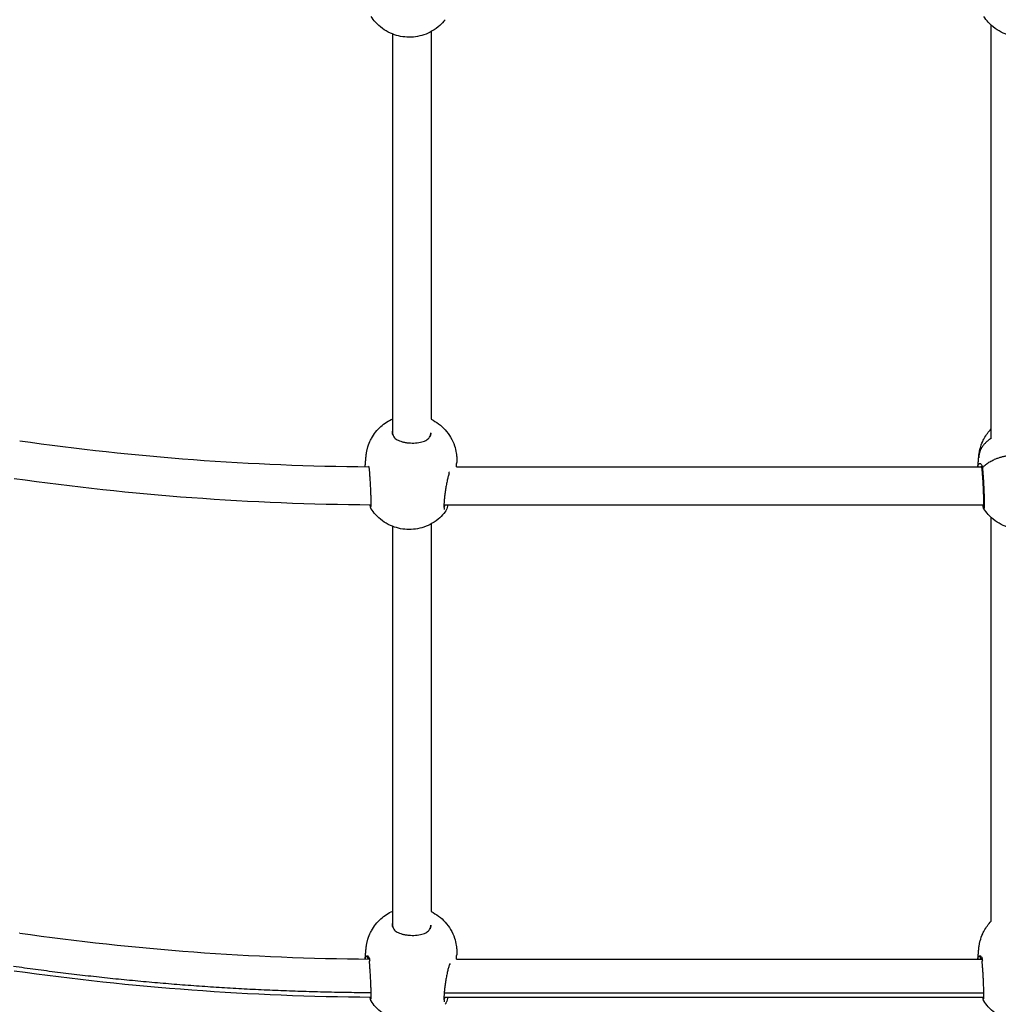
# Model space of a CAD drawing. Units: millimetres. Extents: x 0 to 18.3, y 0 to 17.8.
# Drawn here: x 5.2 to 5.6, y 3.1 to 3.5 of the extents above; entities that cross this region are included whole.
import ezdxf

# ---------------------------------------------------------------- set-up
doc = ezdxf.new("R2010")
doc.units = ezdxf.units.MM
doc.layers.get('Defpoints').update_dxf_attribs({"color": 9})
doc.layers.add('DIASTASEIS', color=253, linetype='Continuous', lineweight=5)
doc.layers.add('Make2D$Visible$Curves', color=7, linetype='Continuous')
doc.layers.add('ORIA ASFALEIAS', color=147, linetype='Continuous')
doc.styles.get("Standard").update_dxf_attribs({"font": 'ARIALN.TTF'})
doc.dimstyles.new('STANDARD_ACAD', dxfattribs={"dimtxt": 0.15, "dimasz": 0.18, "dimexe": 0.18, "dimexo": 0.0625, "dimgap": 0.09, "dimtad": 0, "dimtih": 1, "dimtoh": 1, "dimzin": 0, "dimdsep": 46, "dimtxsty": 'Standard', "dimblk": 'OBLIQUE', "dimcen": 0.09, "dimadec": 0, "dimazin": 0, "dimtfac": 1, "dimtofl": 0, "dimtmove": 0, "dimatfit": 3, "dimfxl": 1, "dimtolj": 1, "dimtzin": 0, "dimarcsym": 0})

# ---------------------------------------------------------------- blocks, each defined once
blk = doc.blocks.new('_Oblique')
at = {"color": 0, "linetype": 'ByBlock', "lineweight": -2}
blk.add_line((-0.5, -0.5), (0.5, 0.5), dxfattribs=at)
blk = doc.blocks.new('*D55')
at = {"layer": 'Defpoints', "color": 0}
for p in [(0.22707, 5.20229), (9.90826, 3.8123), (0.22707, 0.18)]:
    blk.add_point(p, dxfattribs=at)
at = {"layer": 'DIASTASEIS', "color": 0, "lineweight": -2}
for p, q in [((0.22707, 5.13979), (0.22707, 0)), ((9.90826, 3.7498), (9.90826, 0)), ((0.22707, 0.18), (4.8181, 0.18)), ((9.90826, 0.18), (5.31723, 0.18))]:
    blk.add_line(p, q, dxfattribs=at)
at = {"layer": 'DIASTASEIS', "color": 0, "linetype": 'ByBlock', "lineweight": -2, "xscale": 0.18, "yscale": 0.18, "zscale": 0.18}
for p, rotation in [((0.22707, 0.18), 180), ((9.90826, 0.18), 360)]:
    blk.add_blockref('_Oblique', p, dxfattribs=dict(at, rotation=rotation))
at = {"layer": 'DIASTASEIS', "color": 0, "insert": (5.06766, 0.18), "char_height": 0.15, "attachment_point": 5}
blk.add_mtext('\\A1;\\A1;9.70', dxfattribs=at)
blk = doc.blocks.new('*D62')
at = {"layer": 'Defpoints', "color": 0}
for p in [(1.72707, 5.20054), (7.90825, 3.8592), (1.72707, 0.77198)]:
    blk.add_point(p, dxfattribs=at)
at = {"layer": 'DIASTASEIS', "color": 0, "lineweight": -2}
for p, q in [((1.72707, 5.13804), (1.72707, 0.59198)), ((7.90825, 3.7967), (7.90825, 0.59198)), ((1.72707, 0.77198), (4.56773, 0.77198)), ((7.90825, 0.77198), (5.06758, 0.77198))]:
    blk.add_line(p, q, dxfattribs=at)
at = {"layer": 'DIASTASEIS', "color": 0, "linetype": 'ByBlock', "lineweight": -2, "xscale": 0.18, "yscale": 0.18, "zscale": 0.18}
for p, rotation in [((1.72707, 0.77198), 180), ((7.90825, 0.77198), 360)]:
    blk.add_blockref('_Oblique', p, dxfattribs=dict(at, rotation=rotation))
at = {"layer": 'DIASTASEIS', "color": 0, "insert": (4.81766, 0.77198), "char_height": 0.15, "attachment_point": 5}
blk.add_mtext('\\A1;\\A1;6.20', dxfattribs=at)
blk = doc.blocks.new('KATOPSH_S024')
at = {"layer": 'Make2D$Visible$Curves', "color": 0, "lineweight": -3}
for points, knots in [([(32.95039, 51.19314), (32.95278, 51.19302), (32.95513, 51.19244), (32.95731, 51.19145), (32.95967, 51.19037), (32.96179, 51.18882), (32.96353, 51.18688), (32.96422, 51.18612), (32.96484, 51.18531), (32.96539, 51.18446)], [30.943948, 30.943948, 30.943948, 30.943948, 38.15564, 38.15564, 38.15564, 45.980744, 45.980744, 45.980744, 49.059932, 49.059932, 49.059932, 49.059932]), ([(33.20639, 51.19314), (33.20878, 51.19302), (33.21113, 51.19244), (33.21331, 51.19145), (33.21567, 51.19037), (33.21779, 51.18882), (33.21953, 51.18688), (33.22022, 51.18612), (33.22084, 51.18531), (33.22139, 51.18446)], [30.943948, 30.943948, 30.943948, 30.943948, 38.15564, 38.15564, 38.15564, 45.980744, 45.980744, 45.980744, 49.059932, 49.059932, 49.059932, 49.059932]), ([(32.96539, 51.18446), (32.96541, 51.18443), (32.96542, 51.1844), (32.96545, 51.18435), (32.96546, 51.18433), (32.96548, 51.18428), (32.96549, 51.18426), (32.96553, 51.18416), (32.96556, 51.18408), (32.96557, 51.18401), (32.9656, 51.1839), (32.96562, 51.1838), (32.96567, 51.18355), (32.96569, 51.18342), (32.96571, 51.18327), (32.96573, 51.18317), (32.96574, 51.18307), (32.96576, 51.18296)], [0.000107, 0.000107, 0.000107, 0.000107, 0.177525, 0.177525, 0.372077, 0.372077, 0.560459, 0.560459, 1.251079, 1.251079, 1.251079, 2.303005, 2.303005, 3.316178, 3.316178, 3.316178, 3.986321, 3.986321, 3.986321, 3.986321]), ([(33.18878, 51.16963), (33.1889, 51.17001), (33.18903, 51.17045), (33.18916, 51.17095), (33.18929, 51.17145), (33.18941, 51.17199), (33.18954, 51.17257), (33.18961, 51.17286), (33.18967, 51.17316), (33.18973, 51.17347), (33.18979, 51.17377), (33.18985, 51.17409), (33.18991, 51.1744), (33.19003, 51.17504), (33.19015, 51.17569), (33.19025, 51.17635), (33.19036, 51.17701), (33.19045, 51.17767), (33.19054, 51.17832), (33.19058, 51.17864), (33.19062, 51.17896), (33.19065, 51.17928), (33.19069, 51.17959), (33.19072, 51.1799), (33.19075, 51.1802), (33.19078, 51.1805), (33.19081, 51.18079), (33.19083, 51.18108), (33.19085, 51.18136), (33.19087, 51.18163), (33.19089, 51.1819), (33.19092, 51.18242), (33.19093, 51.18289), (33.19093, 51.1833), (33.19093, 51.18351), (33.19093, 51.1837), (33.19092, 51.18387), (33.19091, 51.18404), (33.1909, 51.18419), (33.19089, 51.18432), (33.19088, 51.18445), (33.19086, 51.18456), (33.19085, 51.18464), (33.19083, 51.18472), (33.19081, 51.18478), (33.19081, 51.1848), (33.19081, 51.1848), (33.19081, 51.1848), (33.1908, 51.1848)], [0.000569, 0.000569, 0.000569, 0.000569, 2.007772, 2.007772, 2.007772, 4.006507, 4.006507, 4.006507, 5.009954, 5.009954, 5.009954, 6.012361, 6.012361, 6.012361, 8.016874, 8.016874, 8.016874, 10.019353, 10.019353, 10.019353, 11.022611, 11.022611, 11.022611, 12.023129, 12.023129, 12.023129, 13.017517, 13.017517, 13.017517, 14.018062, 14.018062, 14.018062, 16.007033, 16.007033, 16.007033, 17.001211, 17.001211, 17.001211, 17.98835, 17.98835, 17.98835, 18.966583, 18.966583, 18.966583, 19.950254, 19.950254, 19.950254, 20.072526, 20.072526, 20.072526, 20.072526]), ([(33.18928, 51.18296), (33.18937, 51.18331), (33.18947, 51.18364), (33.18957, 51.18394), (33.1897, 51.18437), (33.18984, 51.18473), (33.18998, 51.18505), (33.19005, 51.18521), (33.19012, 51.18535), (33.19027, 51.18561), (33.19035, 51.18573), (33.19043, 51.18584)], [2.673065, 2.673065, 2.673065, 2.673065, 4.143975, 4.143975, 4.143975, 6.229543, 6.229543, 6.229543, 7.297361, 7.297361, 8.254711, 8.254711, 8.254711, 8.254711]), ([(33.22139, 51.18446), (33.22141, 51.18443), (33.22142, 51.1844), (33.22145, 51.18435), (33.22146, 51.18433), (33.22148, 51.18428), (33.22149, 51.18426), (33.22153, 51.18416), (33.22156, 51.18408), (33.22157, 51.18401), (33.2216, 51.1839), (33.22162, 51.1838), (33.22167, 51.18355), (33.22169, 51.18342), (33.22171, 51.18327), (33.22173, 51.18317), (33.22174, 51.18305), (33.22176, 51.18293)], [0.000107, 0.000107, 0.000107, 0.000107, 0.177525, 0.177525, 0.372077, 0.372077, 0.560459, 0.560459, 1.251079, 1.251079, 1.251079, 2.303005, 2.303005, 3.316178, 3.316178, 3.316178, 4.03595, 4.03595, 4.03595, 4.03595]), ([(32.96543, 51.1836), (32.96543, 51.1836), (32.96543, 51.18358), (32.96542, 51.18354), (32.96542, 51.18349), (32.96541, 51.18341), (32.9654, 51.1833), (32.96539, 51.1832), (32.96539, 51.18307), (32.96538, 51.18292), (32.96537, 51.18263), (32.96537, 51.18227), (32.96537, 51.18184), (32.96537, 51.18163), (32.96537, 51.1814), (32.96537, 51.18116), (32.96537, 51.18092), (32.96538, 51.18066), (32.96538, 51.18039), (32.96539, 51.18013), (32.96539, 51.17985), (32.9654, 51.17956), (32.96541, 51.17927), (32.96542, 51.17897), (32.96543, 51.17866), (32.96545, 51.17805), (32.96548, 51.17741), (32.96551, 51.17675), (32.96552, 51.17642), (32.96554, 51.17608), (32.96555, 51.17575), (32.96557, 51.17541), (32.96559, 51.17507), (32.96561, 51.17474), (32.96564, 51.17406), (32.96568, 51.1734), (32.96572, 51.17275), (32.96576, 51.17209), (32.9658, 51.17147), (32.96585, 51.17087), (32.96589, 51.17028), (32.96593, 51.16971), (32.96597, 51.1692), (32.96602, 51.16868), (32.96606, 51.16822), (32.9661, 51.16782)], [2.205348, 2.205348, 2.205348, 2.205348, 2.88632, 2.88632, 2.88632, 3.881855, 3.881855, 3.881855, 4.887755, 4.887755, 4.887755, 6.898576, 6.898576, 6.898576, 7.909431, 7.909431, 7.909431, 8.91769, 8.91769, 8.91769, 9.922028, 9.922028, 9.922028, 10.934901, 10.934901, 10.934901, 12.953568, 12.953568, 12.953568, 13.967332, 13.967332, 13.967332, 14.978379, 14.978379, 14.978379, 17.001686, 17.001686, 17.001686, 19.023094, 19.023094, 19.023094, 21.05125, 21.05125, 21.05125, 23.071169, 23.071169, 23.071169, 23.071169]), ([(33.19055, 51.18296), (33.19066, 51.18326), (33.19076, 51.18352), (33.19088, 51.18377), (33.1909, 51.18381), (33.19092, 51.18385)], [3.833766, 3.833766, 3.833766, 3.833766, 5.426201, 5.426201, 5.7255, 5.7255, 5.7255, 5.7255]), ([(33.22143, 51.1836), (33.22143, 51.1836), (33.22143, 51.18358), (33.22142, 51.18354), (33.22142, 51.18349), (33.22141, 51.18341), (33.2214, 51.1833), (33.22139, 51.1832), (33.22139, 51.18307), (33.22138, 51.18292), (33.22137, 51.18263), (33.22137, 51.18227), (33.22137, 51.18184), (33.22137, 51.18163), (33.22137, 51.1814), (33.22137, 51.18116), (33.22137, 51.18092), (33.22138, 51.18066), (33.22138, 51.18039), (33.22139, 51.18013), (33.22139, 51.17985), (33.2214, 51.17956), (33.22141, 51.17927), (33.22142, 51.17897), (33.22143, 51.17866), (33.22145, 51.17805), (33.22148, 51.17741), (33.22151, 51.17675), (33.22152, 51.17642), (33.22154, 51.17608), (33.22155, 51.17575), (33.22157, 51.17541), (33.22159, 51.17507), (33.22161, 51.17474), (33.22164, 51.17406), (33.22168, 51.1734), (33.22172, 51.17275), (33.22176, 51.17209), (33.2218, 51.17147), (33.22185, 51.17087), (33.22189, 51.17028), (33.22193, 51.16971), (33.22197, 51.1692), (33.22202, 51.16868), (33.22206, 51.16822), (33.2221, 51.16782)], [2.205348, 2.205348, 2.205348, 2.205348, 2.88632, 2.88632, 2.88632, 3.881855, 3.881855, 3.881855, 4.887755, 4.887755, 4.887755, 6.898576, 6.898576, 6.898576, 7.909431, 7.909431, 7.909431, 8.91769, 8.91769, 8.91769, 9.922028, 9.922028, 9.922028, 10.934901, 10.934901, 10.934901, 12.953568, 12.953568, 12.953568, 13.967332, 13.967332, 13.967332, 14.978379, 14.978379, 14.978379, 17.001686, 17.001686, 17.001686, 19.023094, 19.023094, 19.023094, 21.05125, 21.05125, 21.05125, 23.071169, 23.071169, 23.071169, 23.071169]), ([(32.96786, 51.16696), (32.96786, 51.16695), (32.96785, 51.16694), (32.96783, 51.16679), (32.96781, 51.16667), (32.96775, 51.16644), (32.96772, 51.16633), (32.96761, 51.16604), (32.96753, 51.16589), (32.96738, 51.16573), (32.96733, 51.16569), (32.96722, 51.16562), (32.96716, 51.1656), (32.96699, 51.16557), (32.96688, 51.16559), (32.96664, 51.16571), (32.96653, 51.16582), (32.96632, 51.16612), (32.96622, 51.1663), (32.96611, 51.16665), (32.96607, 51.16678), (32.96601, 51.16706), (32.96599, 51.16721), (32.96597, 51.16737)], [1.535398, 1.535398, 1.535398, 1.535398, 1.598824, 1.598824, 2.398236, 2.398236, 3.197647, 3.197647, 4.796471, 4.796471, 5.595883, 5.595883, 6.395295, 6.395295, 7.994119, 7.994119, 9.592942, 9.592942, 11.191766, 11.191766, 11.991178, 11.991178, 12.79059, 12.79059, 12.79059, 12.79059]), ([(33.19632, 51.1471), (33.1941, 51.14817), (33.1921, 51.14967), (33.19044, 51.15151), (33.1887, 51.15344), (33.18737, 51.15572), (33.18654, 51.15818), (33.18621, 51.15917), (33.18596, 51.16018), (33.18571, 51.16173), (33.18565, 51.16224), (33.18559, 51.16302), (33.18558, 51.16327), (33.18556, 51.16376), (33.18555, 51.16399), (33.18555, 51.16423)], [36.88774, 36.88774, 36.88774, 36.88774, 44.333478, 44.333478, 44.333478, 52.175023, 52.175023, 52.175023, 55.299108, 55.299108, 56.862836, 56.862836, 57.624096, 57.624096, 58.329178, 58.329178, 58.329178, 58.329178]), ([(33.22385, 51.16692), (33.22383, 51.16679), (33.22381, 51.16666), (33.22375, 51.16644), (33.22372, 51.16633), (33.22361, 51.16604), (33.22353, 51.16589), (33.22338, 51.16573), (33.22333, 51.16569), (33.22322, 51.16562), (33.22316, 51.1656), (33.22299, 51.16557), (33.22288, 51.16559), (33.22264, 51.16571), (33.22253, 51.16582), (33.22232, 51.16612), (33.22222, 51.1663), (33.22211, 51.16665), (33.22207, 51.16678), (33.22201, 51.16706), (33.22199, 51.16721), (33.22197, 51.16737)], [1.616197, 1.616197, 1.616197, 1.616197, 2.398236, 2.398236, 3.197647, 3.197647, 4.796471, 4.796471, 5.595883, 5.595883, 6.395295, 6.395295, 7.994119, 7.994119, 9.592942, 9.592942, 11.191766, 11.191766, 11.991178, 11.991178, 12.79059, 12.79059, 12.79059, 12.79059]), ([(32.96748, 51.16258), (32.96746, 51.16231), (32.96743, 51.16204), (32.96738, 51.16168), (32.96737, 51.16159), (32.96734, 51.16138), (32.96732, 51.16125), (32.96727, 51.16092), (32.96723, 51.16072), (32.96715, 51.16032), (32.96711, 51.16012), (32.96701, 51.15972), (32.96696, 51.15952), (32.96664, 51.15831), (32.96629, 51.15733), (32.96586, 51.15638), (32.96577, 51.15619), (32.96568, 51.156), (32.96547, 51.15558), (32.96535, 51.15535), (32.96523, 51.15512), (32.96444, 51.15367), (32.96346, 51.15233), (32.96232, 51.15113)], [0, 0, 0, 0, 0.73856, 0.73856, 0.997121, 0.997121, 1.38483, 1.38483, 2.016157, 2.016157, 2.642259, 2.642259, 3.268051, 3.268051, 6.442977, 6.442977, 6.442977, 7.077911, 7.077911, 7.858786, 7.858786, 7.858786, 12.827839, 12.827839, 12.827839, 12.827839]), ([(33.22348, 51.16258), (33.22346, 51.16231), (33.22343, 51.16204), (33.22338, 51.16168), (33.22337, 51.16159), (33.22334, 51.16138), (33.22332, 51.16125), (33.22327, 51.16092), (33.22323, 51.16072), (33.22315, 51.16032), (33.22311, 51.16012), (33.22301, 51.15972), (33.22296, 51.15952), (33.22264, 51.15831), (33.22229, 51.15733), (33.22186, 51.15638), (33.22177, 51.15619), (33.22168, 51.156), (33.22147, 51.15558), (33.22135, 51.15535), (33.22123, 51.15512), (33.22021, 51.15325), (33.21888, 51.15157), (33.2173, 51.15014), (33.21582, 51.1488), (33.21414, 51.1477), (33.21232, 51.14689)], [0, 0, 0, 0, 0.73856, 0.73856, 0.997121, 0.997121, 1.38483, 1.38483, 2.016157, 2.016157, 2.642259, 2.642259, 3.268051, 3.268051, 6.442977, 6.442977, 6.442977, 7.077911, 7.077911, 7.858786, 7.858786, 7.858786, 14.259885, 14.259885, 14.259885, 20.273804, 20.273804, 20.273804, 20.273804]), ([(33.21234, 51.15345), (33.21228, 51.15372), (33.21218, 51.15396), (33.21206, 51.15418), (33.21194, 51.1544), (33.21179, 51.15461), (33.21161, 51.15481), (33.21142, 51.15501), (33.2112, 51.1552), (33.21095, 51.15538), (33.21069, 51.15556), (33.2104, 51.15573), (33.21008, 51.15588), (33.20976, 51.15604), (33.2094, 51.15618), (33.20901, 51.15631), (33.20862, 51.15644), (33.20821, 51.15655), (33.20778, 51.15664), (33.20756, 51.15669), (33.20733, 51.15674), (33.2071, 51.15678), (33.20687, 51.15682), (33.20664, 51.15685), (33.20641, 51.15688), (33.20593, 51.15694), (33.20545, 51.15699), (33.20496, 51.15701), (33.20447, 51.15703), (33.20398, 51.15704), (33.2035, 51.15703), (33.20301, 51.15701), (33.20254, 51.15698), (33.20208, 51.15693), (33.20162, 51.15688), (33.20118, 51.15681), (33.20076, 51.15673), (33.20034, 51.15664), (33.19994, 51.15653), (33.19957, 51.15641), (33.19921, 51.15629), (33.19887, 51.15615), (33.19857, 51.15599), (33.19826, 51.15584), (33.19799, 51.15567), (33.19775, 51.15548), (33.19728, 51.15511), (33.19694, 51.15469), (33.19672, 51.15417)], [0, 0, 0, 0, 1.388857, 1.388857, 1.388857, 2.773199, 2.773199, 2.773199, 4.185608, 4.185608, 4.185608, 5.608841, 5.608841, 5.608841, 7.057468, 7.057468, 7.057468, 8.513382, 8.513382, 8.513382, 9.249134, 9.249134, 9.249134, 9.980628, 9.980628, 9.980628, 11.452236, 11.452236, 11.452236, 12.920316, 12.920316, 12.920316, 14.386252, 14.386252, 14.386252, 15.84255, 15.84255, 15.84255, 17.285787, 17.285787, 17.285787, 18.71664, 18.71664, 18.71664, 20.126613, 20.126613, 20.126613, 22.903205, 22.903205, 22.903205, 22.903205]), ([(33.19672, 51.15417), (33.19656, 51.15382), (33.19647, 51.15347), (33.19644, 51.15312), (33.19643, 51.15302), (33.19642, 51.15291), (33.19642, 51.15281)], [0, 0, 0, 0, 1.838929, 1.838929, 1.838929, 2.37688, 2.37688, 2.37688, 2.37688]), ([(32.95039, 50.98745), (32.95278, 50.98733), (32.95513, 50.98675), (32.95731, 50.98576), (32.95967, 50.98468), (32.96179, 50.98312), (32.96353, 50.98119), (32.96422, 50.98043), (32.96484, 50.97962), (32.96539, 50.97877)], [30.943948, 30.943948, 30.943948, 30.943948, 38.15564, 38.15564, 38.15564, 45.980744, 45.980744, 45.980744, 49.054843, 49.054843, 49.054843, 49.054843]), ([(33.19043, 50.98015), (33.19111, 50.98102), (33.19186, 50.98182), (33.19267, 50.98256), (33.1946, 50.98431), (33.19686, 50.98564), (33.19933, 50.98647), (33.2016, 50.98724), (33.20399, 50.98757), (33.20639, 50.98745)], [12.59746, 12.59746, 12.59746, 12.59746, 15.907152, 15.907152, 15.907152, 23.732255, 23.732255, 23.732255, 30.943948, 30.943948, 30.943948, 30.943948]), ([(33.20639, 50.98745), (33.20878, 50.98733), (33.21113, 50.98675), (33.21331, 50.98576), (33.21567, 50.98468), (33.21779, 50.98312), (33.21953, 50.98119), (33.22022, 50.98043), (33.22084, 50.97962), (33.22139, 50.97877)], [30.943948, 30.943948, 30.943948, 30.943948, 38.15564, 38.15564, 38.15564, 45.980744, 45.980744, 45.980744, 49.059932, 49.059932, 49.059932, 49.059932]), ([(32.96597, 50.96167), (32.96593, 50.96211), (32.96589, 50.9626), (32.9658, 50.96369), (32.96575, 50.96429), (32.96566, 50.96555), (32.96562, 50.96622), (32.96553, 50.96761), (32.96549, 50.96831), (32.96543, 50.96938), (32.96541, 50.96973), (32.96538, 50.97045), (32.96536, 50.9708), (32.96532, 50.97185), (32.96529, 50.97253), (32.96525, 50.97351), (32.96524, 50.97383), (32.96523, 50.97445), (32.96522, 50.97474), (32.96521, 50.97531), (32.9652, 50.97558), (32.9652, 50.9761), (32.9652, 50.97635), (32.9652, 50.97704), (32.9652, 50.97743), (32.96522, 50.97792), (32.96523, 50.97807), (32.96524, 50.97832), (32.96525, 50.97842), (32.96528, 50.97859), (32.96529, 50.97866), (32.96532, 50.97876), (32.96533, 50.97878), (32.96535, 50.97879)], [-34.321895, -34.321895, -34.321895, -34.321895, -32.176776, -32.176776, -30.031658, -30.031658, -27.886539, -27.886539, -25.741421, -25.741421, -24.668862, -24.668862, -23.596303, -23.596303, -21.451184, -21.451184, -20.378625, -20.378625, -19.306066, -19.306066, -18.233506, -18.233506, -17.160947, -17.160947, -15.015829, -15.015829, -13.94327, -13.94327, -12.87071, -12.87071, -11.798151, -11.798151, -10.749949, -10.749949, -10.749949, -10.749949]), ([(32.96535, 50.97879), (32.96535, 50.97879), (32.96535, 50.97879), (32.96536, 50.9788), (32.96537, 50.97879), (32.96539, 50.97877)], [-10.7499495, -10.7499495, -10.7499495, -10.7499495, -10.725592, -10.725592, -9.8073869, -9.8073869, -9.8073869, -9.8073869]), ([(32.96539, 50.97877), (32.96541, 50.97874), (32.96542, 50.97871), (32.96545, 50.97866), (32.96546, 50.97863), (32.96548, 50.97859), (32.96549, 50.97856), (32.96553, 50.97846), (32.96556, 50.97839), (32.96557, 50.97832), (32.9656, 50.97821), (32.96562, 50.97811), (32.96567, 50.97786), (32.96569, 50.97773), (32.96571, 50.97758), (32.96573, 50.97748), (32.96574, 50.97738), (32.96576, 50.97727)], [0.000107, 0.000107, 0.000107, 0.000107, 0.177525, 0.177525, 0.372077, 0.372077, 0.560459, 0.560459, 1.251079, 1.251079, 1.251079, 2.303005, 2.303005, 3.316178, 3.316178, 3.316178, 3.98568, 3.98568, 3.98568, 3.98568]), ([(33.18878, 50.96393), (33.1889, 50.96432), (33.18903, 50.96476), (33.18916, 50.96526), (33.18929, 50.96575), (33.18941, 50.96629), (33.18954, 50.96688), (33.18961, 50.96717), (33.18967, 50.96747), (33.18973, 50.96777), (33.18979, 50.96808), (33.18985, 50.96839), (33.18991, 50.96871), (33.19003, 50.96935), (33.19015, 50.97), (33.19025, 50.97066), (33.19036, 50.97132), (33.19045, 50.97198), (33.19054, 50.97263), (33.19058, 50.97295), (33.19062, 50.97327), (33.19065, 50.97359), (33.19069, 50.9739), (33.19072, 50.97421), (33.19075, 50.97451), (33.19078, 50.97481), (33.19081, 50.9751), (33.19083, 50.97538), (33.19085, 50.97567), (33.19087, 50.97594), (33.19089, 50.9762), (33.19092, 50.97673), (33.19093, 50.9772), (33.19093, 50.97761), (33.19093, 50.97781), (33.19093, 50.978), (33.19092, 50.97817), (33.19091, 50.97835), (33.1909, 50.9785), (33.19089, 50.97863), (33.19088, 50.97876), (33.19086, 50.97887), (33.19085, 50.97895), (33.19083, 50.97903), (33.19081, 50.97909), (33.19081, 50.97911), (33.19081, 50.97911), (33.19081, 50.97911), (33.1908, 50.97911)], [0, 0, 0, 0, 2.007772, 2.007772, 2.007772, 4.006507, 4.006507, 4.006507, 5.009954, 5.009954, 5.009954, 6.012361, 6.012361, 6.012361, 8.016874, 8.016874, 8.016874, 10.019353, 10.019353, 10.019353, 11.022611, 11.022611, 11.022611, 12.023129, 12.023129, 12.023129, 13.017517, 13.017517, 13.017517, 14.018062, 14.018062, 14.018062, 16.007033, 16.007033, 16.007033, 17.001211, 17.001211, 17.001211, 17.98835, 17.98835, 17.98835, 18.966583, 18.966583, 18.966583, 19.950254, 19.950254, 19.950254, 20.068512, 20.068512, 20.068512, 20.068512]), ([(33.18928, 50.97727), (33.18937, 50.97762), (33.18947, 50.97795), (33.18957, 50.97825), (33.1897, 50.97867), (33.18984, 50.97904), (33.18998, 50.97936), (33.19005, 50.97952), (33.19012, 50.97966), (33.19027, 50.97992), (33.19035, 50.98004), (33.19043, 50.98015)], [2.673156, 2.673156, 2.673156, 2.673156, 4.143975, 4.143975, 4.143975, 6.229543, 6.229543, 6.229543, 7.297361, 7.297361, 8.254711, 8.254711, 8.254711, 8.254711]), ([(33.22139, 50.97877), (33.22141, 50.97874), (33.22142, 50.97871), (33.22145, 50.97866), (33.22146, 50.97863), (33.22148, 50.97859), (33.22149, 50.97856), (33.22153, 50.97846), (33.22156, 50.97839), (33.22157, 50.97832), (33.2216, 50.97821), (33.22162, 50.97811), (33.22167, 50.97786), (33.22169, 50.97773), (33.22171, 50.97758), (33.22173, 50.97747), (33.22174, 50.97736), (33.22176, 50.97724)], [0.000107, 0.000107, 0.000107, 0.000107, 0.177525, 0.177525, 0.372077, 0.372077, 0.560459, 0.560459, 1.251079, 1.251079, 1.251079, 2.303005, 2.303005, 3.316178, 3.316178, 3.316178, 4.036008, 4.036008, 4.036008, 4.036008]), ([(32.96543, 50.97791), (32.96543, 50.97791), (32.96543, 50.97789), (32.96542, 50.97785), (32.96542, 50.9778), (32.96541, 50.97771), (32.9654, 50.97761), (32.96539, 50.97751), (32.96539, 50.97738), (32.96538, 50.97723), (32.96537, 50.97694), (32.96537, 50.97658), (32.96537, 50.97615), (32.96537, 50.97594), (32.96537, 50.97571), (32.96537, 50.97547), (32.96537, 50.97522), (32.96538, 50.97497), (32.96538, 50.9747), (32.96539, 50.97443), (32.96539, 50.97416), (32.9654, 50.97387), (32.96541, 50.97358), (32.96542, 50.97328), (32.96543, 50.97297), (32.96545, 50.97236), (32.96548, 50.97172), (32.96551, 50.97106), (32.96552, 50.97073), (32.96554, 50.97039), (32.96555, 50.97005), (32.96557, 50.96972), (32.96559, 50.96938), (32.96561, 50.96905), (32.96564, 50.96837), (32.96568, 50.96771), (32.96572, 50.96705), (32.96576, 50.9664), (32.9658, 50.96578), (32.96585, 50.96518), (32.96589, 50.96458), (32.96593, 50.96402), (32.96597, 50.96351), (32.96602, 50.96299), (32.96606, 50.96253), (32.9661, 50.96213)], [2.205348, 2.205348, 2.205348, 2.205348, 2.88632, 2.88632, 2.88632, 3.881855, 3.881855, 3.881855, 4.887755, 4.887755, 4.887755, 6.898576, 6.898576, 6.898576, 7.909431, 7.909431, 7.909431, 8.91769, 8.91769, 8.91769, 9.922028, 9.922028, 9.922028, 10.934901, 10.934901, 10.934901, 12.953568, 12.953568, 12.953568, 13.967332, 13.967332, 13.967332, 14.978379, 14.978379, 14.978379, 17.001686, 17.001686, 17.001686, 19.023094, 19.023094, 19.023094, 21.05125, 21.05125, 21.05125, 23.071169, 23.071169, 23.071169, 23.071169]), ([(33.19055, 50.97727), (33.19066, 50.97757), (33.19076, 50.97782), (33.19088, 50.97808), (33.1909, 50.97812), (33.19092, 50.97815)], [3.833922, 3.833922, 3.833922, 3.833922, 5.426201, 5.426201, 5.7255, 5.7255, 5.7255, 5.7255]), ([(33.22143, 50.97791), (33.22143, 50.97791), (33.22143, 50.97789), (33.22142, 50.97785), (33.22142, 50.9778), (33.22141, 50.97771), (33.2214, 50.97761), (33.22139, 50.97751), (33.22139, 50.97738), (33.22138, 50.97723), (33.22137, 50.97694), (33.22137, 50.97658), (33.22137, 50.97615), (33.22137, 50.97594), (33.22137, 50.97571), (33.22137, 50.97547), (33.22137, 50.97522), (33.22138, 50.97497), (33.22138, 50.9747), (33.22139, 50.97443), (33.22139, 50.97416), (33.2214, 50.97387), (33.22141, 50.97358), (33.22142, 50.97328), (33.22143, 50.97297), (33.22145, 50.97236), (33.22148, 50.97172), (33.22151, 50.97106), (33.22152, 50.97073), (33.22154, 50.97039), (33.22155, 50.97005), (33.22157, 50.96972), (33.22159, 50.96938), (33.22161, 50.96905), (33.22164, 50.96837), (33.22168, 50.96771), (33.22172, 50.96705), (33.22176, 50.9664), (33.2218, 50.96578), (33.22185, 50.96518), (33.22189, 50.96458), (33.22193, 50.96402), (33.22197, 50.96351), (33.22202, 50.96299), (33.22206, 50.96253), (33.2221, 50.96213)], [2.205348, 2.205348, 2.205348, 2.205348, 2.88632, 2.88632, 2.88632, 3.881855, 3.881855, 3.881855, 4.887755, 4.887755, 4.887755, 6.898576, 6.898576, 6.898576, 7.909431, 7.909431, 7.909431, 8.91769, 8.91769, 8.91769, 9.922028, 9.922028, 9.922028, 10.934901, 10.934901, 10.934901, 12.953568, 12.953568, 12.953568, 13.967332, 13.967332, 13.967332, 14.978379, 14.978379, 14.978379, 17.001686, 17.001686, 17.001686, 19.023094, 19.023094, 19.023094, 21.05125, 21.05125, 21.05125, 23.071169, 23.071169, 23.071169, 23.071169]), ([(32.96786, 50.96127), (32.96786, 50.96126), (32.96785, 50.96124), (32.96783, 50.9611), (32.96781, 50.96097), (32.96775, 50.96074), (32.96772, 50.96064), (32.96761, 50.96035), (32.96753, 50.9602), (32.96738, 50.96004), (32.96733, 50.96), (32.96722, 50.95993), (32.96716, 50.95991), (32.96699, 50.95988), (32.96688, 50.9599), (32.96664, 50.96002), (32.96653, 50.96013), (32.96632, 50.96042), (32.96622, 50.96061), (32.96611, 50.96096), (32.96607, 50.96109), (32.96601, 50.96136), (32.96599, 50.96151), (32.96597, 50.96167)], [1.535329, 1.535329, 1.535329, 1.535329, 1.598824, 1.598824, 2.398236, 2.398236, 3.197647, 3.197647, 4.796471, 4.796471, 5.595883, 5.595883, 6.395295, 6.395295, 7.994119, 7.994119, 9.592942, 9.592942, 11.191766, 11.191766, 11.991178, 11.991178, 12.79059, 12.79059, 12.79059, 12.79059]), ([(32.9661, 50.96213), (32.96612, 50.96187), (32.96616, 50.96166), (32.96621, 50.96149), (32.96626, 50.96132), (32.96632, 50.9612), (32.96636, 50.96113), (32.96636, 50.96112), (32.96637, 50.96112), (32.96637, 50.96111), (32.96638, 50.9611), (32.96638, 50.9611), (32.9664, 50.96107), (32.96641, 50.96106), (32.96641, 50.96106)], [0, 0, 0, 0, 1.462289, 1.462289, 1.462289, 2.915469, 2.915469, 2.915469, 3.037475, 3.037475, 3.168138, 3.168138, 3.168138, 3.966931, 3.966931, 3.966931, 3.966931]), ([(32.9665, 50.96127), (32.9665, 50.96127), (32.9665, 50.96126), (32.96645, 50.96122), (32.96639, 50.96119), (32.96634, 50.96117)], [4.1290545, 4.1290545, 4.1290545, 4.1290545, 4.1479247, 4.1479247, 4.8963087, 4.8963087, 4.8963087, 4.8963087]), ([(33.19632, 50.94141), (33.1941, 50.94248), (33.1921, 50.94398), (33.19044, 50.94582), (33.1887, 50.94775), (33.18737, 50.95002), (33.18654, 50.95249), (33.18621, 50.95348), (33.18596, 50.95449), (33.18571, 50.95603), (33.18565, 50.95655), (33.18559, 50.95732), (33.18558, 50.95758), (33.18556, 50.95807), (33.18555, 50.9583), (33.18555, 50.95854)], [36.887706, 36.887706, 36.887706, 36.887706, 44.333478, 44.333478, 44.333478, 52.175023, 52.175023, 52.175023, 55.299108, 55.299108, 56.862836, 56.862836, 57.624096, 57.624096, 58.329178, 58.329178, 58.329178, 58.329178]), ([(33.2221, 50.96213), (33.22212, 50.96187), (33.22216, 50.96166), (33.22221, 50.96149), (33.22226, 50.96132), (33.22232, 50.9612), (33.22236, 50.96113), (33.22236, 50.96112), (33.22237, 50.96112), (33.22237, 50.96111), (33.22238, 50.9611), (33.22238, 50.9611), (33.2224, 50.96107), (33.22241, 50.96106), (33.22241, 50.96106)], [0, 0, 0, 0, 1.462289, 1.462289, 1.462289, 2.915469, 2.915469, 2.915469, 3.037475, 3.037475, 3.168138, 3.168138, 3.168138, 3.966931, 3.966931, 3.966931, 3.966931]), ([(32.96748, 50.95689), (32.96746, 50.95662), (32.96743, 50.95635), (32.96738, 50.95599), (32.96737, 50.9559), (32.96734, 50.95569), (32.96732, 50.95556), (32.96727, 50.95523), (32.96723, 50.95503), (32.96715, 50.95462), (32.96711, 50.95442), (32.96701, 50.95402), (32.96696, 50.95382), (32.96664, 50.95262), (32.96629, 50.95164), (32.96586, 50.95069), (32.96577, 50.9505), (32.96568, 50.95031), (32.96547, 50.94988), (32.96535, 50.94965), (32.96523, 50.94942), (32.96444, 50.94797), (32.96346, 50.94664), (32.96232, 50.94544)], [0, 0, 0, 0, 0.73856, 0.73856, 0.997121, 0.997121, 1.38483, 1.38483, 2.016157, 2.016157, 2.642259, 2.642259, 3.268051, 3.268051, 6.442977, 6.442977, 6.442977, 7.077911, 7.077911, 7.858786, 7.858786, 7.858786, 12.827839, 12.827839, 12.827839, 12.827839]), ([(33.22348, 50.95689), (33.22346, 50.95662), (33.22343, 50.95635), (33.22338, 50.95599), (33.22337, 50.9559), (33.22334, 50.95569), (33.22332, 50.95556), (33.22327, 50.95523), (33.22323, 50.95503), (33.22315, 50.95462), (33.22311, 50.95442), (33.22301, 50.95402), (33.22296, 50.95382), (33.22264, 50.95262), (33.22229, 50.95164), (33.22186, 50.95069), (33.22177, 50.9505), (33.22168, 50.95031), (33.22147, 50.94988), (33.22135, 50.94965), (33.22123, 50.94942), (33.22021, 50.94756), (33.21888, 50.94587), (33.2173, 50.94445), (33.21582, 50.94311), (33.21414, 50.94201), (33.21232, 50.9412)], [0, 0, 0, 0, 0.73856, 0.73856, 0.997121, 0.997121, 1.38483, 1.38483, 2.016157, 2.016157, 2.642259, 2.642259, 3.268051, 3.268051, 6.442977, 6.442977, 6.442977, 7.077911, 7.077911, 7.858786, 7.858786, 7.858786, 14.259885, 14.259885, 14.259885, 20.273804, 20.273804, 20.273804, 20.273804]), ([(33.21234, 50.94776), (33.21228, 50.94802), (33.21218, 50.94826), (33.21206, 50.94849), (33.21194, 50.94871), (33.21179, 50.94892), (33.21161, 50.94912), (33.21142, 50.94932), (33.2112, 50.94951), (33.21095, 50.94969), (33.21069, 50.94987), (33.2104, 50.95004), (33.21008, 50.95019), (33.20976, 50.95035), (33.2094, 50.95049), (33.20901, 50.95062), (33.20862, 50.95075), (33.20821, 50.95086), (33.20778, 50.95095), (33.20756, 50.951), (33.20733, 50.95104), (33.2071, 50.95108), (33.20687, 50.95112), (33.20664, 50.95116), (33.20641, 50.95119), (33.20593, 50.95125), (33.20545, 50.95129), (33.20496, 50.95132), (33.20447, 50.95134), (33.20398, 50.95135), (33.2035, 50.95134), (33.20301, 50.95132), (33.20254, 50.95129), (33.20208, 50.95124), (33.20162, 50.95119), (33.20118, 50.95112), (33.20076, 50.95103), (33.20034, 50.95095), (33.19994, 50.95084), (33.19957, 50.95072), (33.19921, 50.9506), (33.19887, 50.95046), (33.19857, 50.9503), (33.19826, 50.95014), (33.19799, 50.94997), (33.19775, 50.94979), (33.19728, 50.94942), (33.19694, 50.94899), (33.19672, 50.94848)], [0, 0, 0, 0, 1.388857, 1.388857, 1.388857, 2.773199, 2.773199, 2.773199, 4.185608, 4.185608, 4.185608, 5.608841, 5.608841, 5.608841, 7.057468, 7.057468, 7.057468, 8.513382, 8.513382, 8.513382, 9.249134, 9.249134, 9.249134, 9.980628, 9.980628, 9.980628, 11.452236, 11.452236, 11.452236, 12.920316, 12.920316, 12.920316, 14.386252, 14.386252, 14.386252, 15.84255, 15.84255, 15.84255, 17.285787, 17.285787, 17.285787, 18.71664, 18.71664, 18.71664, 20.126613, 20.126613, 20.126613, 22.903205, 22.903205, 22.903205, 22.903205]), ([(33.19672, 50.94848), (33.19656, 50.94813), (33.19647, 50.94778), (33.19644, 50.94743), (33.19643, 50.94732), (33.19642, 50.94722), (33.19642, 50.94712)], [0, 0, 0, 0, 1.838929, 1.838929, 1.838929, 2.376397, 2.376397, 2.376397, 2.376397]), ([(32.95039, 50.78176), (32.95278, 50.78163), (32.95513, 50.78106), (32.95731, 50.78006), (32.95967, 50.77898), (32.96179, 50.77743), (32.96353, 50.7755), (32.96422, 50.77474), (32.96484, 50.77393), (32.96539, 50.77307)], [30.943948, 30.943948, 30.943948, 30.943948, 38.15564, 38.15564, 38.15564, 45.980744, 45.980744, 45.980744, 49.059932, 49.059932, 49.059932, 49.059932]), ([(33.19043, 50.77446), (33.19111, 50.77533), (33.19186, 50.77613), (33.19267, 50.77687), (33.1946, 50.77861), (33.19686, 50.77994), (33.19933, 50.78078), (33.2016, 50.78155), (33.20399, 50.78188), (33.20639, 50.78176)], [12.59746, 12.59746, 12.59746, 12.59746, 15.907152, 15.907152, 15.907152, 23.732255, 23.732255, 23.732255, 30.943948, 30.943948, 30.943948, 30.943948]), ([(33.20639, 50.78176), (33.20878, 50.78163), (33.21113, 50.78106), (33.21331, 50.78006), (33.21567, 50.77898), (33.21779, 50.77743), (33.21953, 50.7755), (33.22022, 50.77474), (33.22084, 50.77393), (33.22139, 50.77307)], [30.943948, 30.943948, 30.943948, 30.943948, 38.15564, 38.15564, 38.15564, 45.980744, 45.980744, 45.980744, 49.059932, 49.059932, 49.059932, 49.059932])]:
    blk.add_open_spline(points, degree=3, knots=knots, dxfattribs=at)
for points, degree in [([(33.19083, 51.18109), (33.0781, 51.18109), (32.96537, 51.18109)], 2), ([(32.96538, 51.18296), (33.07816, 51.18296), (33.19093, 51.18296)], 2), ([(33.22138, 51.18294), (33.27149, 51.18262), (33.32137, 51.17893), (33.37045, 51.17194)], 3), ([(33.1884, 51.16883), (33.18853, 51.169), (33.18867, 51.16926), (33.18878, 51.16963)], 3), ([(33.18575, 51.16696), (33.07589, 51.16696), (32.96603, 51.16696)], 2), ([(32.96786, 51.16696), (32.96767, 51.16477), (32.96748, 51.16258)], 2), ([(32.96781, 51.16667), (32.96782, 51.16681), (32.96783, 51.16696)], 2), ([(33.18575, 51.16696), (33.18567, 51.16608), (33.1856, 51.16519)], 2), ([(33.36819, 51.1561), (33.32007, 51.16295), (33.27117, 51.16659), (33.22204, 51.16693)], 3), ([(33.22386, 51.16692), (33.22367, 51.16475), (33.22348, 51.16258)], 2), ([(33.22381, 51.16667), (33.22382, 51.16679), (33.22383, 51.16692)], 2), ([(33.19642, 51.15285), (33.19642, 51.15296), (33.19643, 51.15306), (33.19644, 51.15317)], 3), ([(33.19644, 51.15317), (33.19648, 51.15357), (33.19659, 51.15397), (33.19676, 51.15435)], 3), ([(33.21232, 51.15356), (33.21239, 51.15328), (33.21242, 51.15299), (33.21242, 51.15271)], 3), ([(33.21232, 51.15356), (33.21232, 51.06987), (33.21232, 50.98617)], 2), ([(33.2124, 51.15235), (33.21239, 51.15219), (33.21236, 51.15203), (33.21232, 51.15187)], 3), ([(33.21242, 51.15271), (33.21242, 51.15296), (33.21239, 51.15321), (33.21234, 51.15345)], 3), ([(33.21242, 51.15271), (33.21242, 51.15259), (33.21242, 51.15247), (33.2124, 51.15235)], 3), ([(32.96232, 51.15113), (32.96232, 51.06678), (32.96232, 50.98242)], 2), ([(33.19632, 50.98515), (33.19632, 51.06613), (33.19632, 51.1471)], 2), ([(32.96538, 50.97727), (33.07816, 50.97727), (33.19093, 50.97727)], 2), ([(33.22138, 50.97724), (33.27149, 50.97693), (33.32137, 50.97324), (33.37045, 50.96625)], 3), ([(33.18575, 50.96127), (33.07602, 50.96127), (32.96629, 50.96127)], 2), ([(32.96786, 50.96127), (32.96767, 50.95908), (32.96748, 50.95689)], 2), ([(32.96781, 50.96098), (32.96782, 50.96112), (32.96783, 50.96127)], 2), ([(33.18575, 50.96127), (33.18567, 50.96038), (33.1856, 50.9595)], 2), ([(33.36819, 50.95041), (33.32016, 50.95725), (33.27135, 50.96088), (33.2223, 50.96124)], 3), ([(33.22247, 50.96124), (33.22242, 50.96121), (33.22238, 50.96119), (33.22234, 50.96117)], 3), ([(33.22386, 50.96123), (33.22367, 50.95906), (33.22348, 50.95689)], 2), ([(32.96232, 50.94944), (32.96232, 50.86308), (32.96232, 50.77673)], 2), ([(33.19642, 50.94716), (33.19642, 50.94726), (33.19643, 50.94737), (33.19644, 50.94748)], 3), ([(33.19642, 50.94712), (33.19642, 50.94712), (33.19642, 50.94712), (33.19642, 50.94712)], 3), ([(33.19644, 50.94748), (33.19648, 50.94788), (33.19659, 50.94827), (33.19676, 50.94866)], 3), ([(33.21232, 50.94787), (33.21239, 50.94758), (33.21242, 50.9473), (33.21242, 50.94702)], 3), ([(33.21232, 50.94787), (33.21232, 50.86417), (33.21232, 50.78048)], 2), ([(33.2124, 50.94666), (33.21239, 50.9465), (33.21236, 50.94634), (33.21232, 50.94617)], 3), ([(33.21242, 50.94702), (33.21242, 50.94727), (33.21239, 50.94751), (33.21234, 50.94776)], 3), ([(33.21242, 50.94702), (33.21242, 50.9469), (33.21242, 50.94678), (33.2124, 50.94666)], 3), ([(33.19632, 50.77946), (33.19632, 50.86044), (33.19632, 50.94141)], 2)]:
    blk.add_open_spline(points, degree=degree, dxfattribs=at)
for points, weights in [([(33.22137, 51.18106), (33.29671, 51.18059), (33.37078, 51.17005)], [0.999638867633, 0.995974153951, 1]), ([(33.22208, 51.16799), (33.22208, 51.16799), (33.22208, 51.16799)], [0.935737892655, 0.935737825502, 0.93573775835]), ([(32.96597, 51.16737), (32.96612, 51.16758), (32.9661, 51.16782)], [1, 0.957233230859, 1]), ([(32.96717, 51.16561), (32.96696, 51.16629), (32.96664, 51.16696)], [0.958487143911, 0.949374505118, 0.943305557603]), ([(33.18555, 51.16423), (33.18555, 51.16471), (33.1856, 51.16519)], [1, 0.999447633014, 1]), ([(33.22197, 51.16737), (33.22212, 51.16758), (33.2221, 51.16782)], [1, 0.957233230859, 1]), ([(33.22317, 51.16561), (33.22297, 51.16627), (33.22266, 51.16693)], [0.958487143911, 0.949586563835, 0.943589664816]), ([(33.36819, 51.1561), (33.36823, 51.1561), (33.36828, 51.15612)], [0.855507491697, 0.853824500412, 0.853591004069]), ([(32.96523, 50.97441), (32.96523, 50.97441), (32.96523, 50.97441)], [0.9812031482, 0.981201100073, 0.98119905203]), ([(33.18878, 50.96393), (33.18869, 50.96365), (33.18887, 50.96336)], [1, 0.935283976183, 1]), ([(32.96597, 50.96167), (32.96055, 50.95569), (32.94942, 50.95626)], [1, 0.862408842001, 1]), ([(32.96597, 50.96167), (32.96612, 50.96189), (32.9661, 50.96213)], [1, 0.957233230859, 1]), ([(33.18555, 50.95854), (33.18555, 50.95902), (33.1856, 50.9595)], [1, 0.999447633014, 1]), ([(32.96232, 50.94944), (32.9671, 50.95244), (32.96748, 50.95689)], [0.947465183978, 0.913981440155, 1]), ([(32.96748, 50.95689), (32.96751, 50.95723), (32.96751, 50.95757)], [1, 0.999612449341, 1])]:
    blk.add_rational_spline(points, weights, degree=2, dxfattribs=at)
blk = doc.blocks.new('s-024')
at = {"layer": 'ORIA ASFALEIAS'}
blk.add_rational_spline([(33.81279, 17.36332, -1.57241), (33.62389, 17.36325, -1.57241), (33.43499, 17.36319, -1.57241), (33.2461, 17.36312, -1.57241), (32.75997, 17.36295, -1.57241), (32.3797, 17.66578, -1.57241), (32.27104, 18.1396, -1.57241), (32.1081, 18.85012, -1.57241), (31.53795, 19.30432, -1.57241), (30.80899, 19.30432, -1.57241), (30.54532, 19.30432, -1.57241), (30.28166, 19.30432, -1.57241), (30.01799, 19.30432, -1.57241), (29.50919, 19.30432, -1.57241), (29.05987, 19.06562, -1.57241), (28.77505, 18.64402, -1.57241), (28.51353, 18.64402, -1.57241), (28.25201, 18.64402, -1.57241), (27.99049, 18.64402, -1.57241), (26.81892, 18.64402, -1.57241), (25.99049, 17.81559, -1.57241), (25.99049, 16.64402, -1.57241), (25.99049, 16.31402, -1.57241), (25.99049, 15.98402, -1.57241), (25.99049, 15.65402, -1.57241), (25.99049, 14.48245, -1.57241), (26.81892, 13.65402, -1.57241), (27.99049, 13.65402, -1.57241), (28.20164, 13.65402, -1.57241), (28.4128, 13.65402, -1.57241), (28.62395, 13.65402, -1.57241), (28.67221, 13.29619, -1.57241), (28.84136, 12.97719, -1.57241), (29.11049, 12.73647, -1.57241), (29.11049, 12.37582, -1.57241), (29.11049, 12.01516, -1.57241), (29.11049, 11.65451, -1.57241), (29.11049, 11.06872, -1.57241), (29.5247, 10.65451, -1.57241), (30.11049, 10.65451, -1.57241), (30.31249, 10.65451, -1.57241), (30.51449, 10.65451, -1.57241), (30.71648, 10.65451, -1.57241), (31.17703, 10.65451, -1.57241), (31.5458, 10.9304, -1.57241), (31.67581, 11.37221, -1.57241), (31.80582, 11.81403, -1.57241), (32.17459, 12.08992, -1.57241), (32.63514, 12.08992, -1.57241), (32.95692, 12.08992, -1.57241), (33.2787, 12.08992, -1.57241), (33.60049, 12.08992, -1.57241), (34.05152, 12.08992, -1.57241), (34.46024, 12.28062, -1.57241), (34.75, 12.62627, -1.57241), (35.03976, 12.97191, -1.57241), (35.15619, 13.40765, -1.57241), (35.07746, 13.85176, -1.57241), (35.15039, 13.9233, -1.57241), (35.22007, 14.00272, -1.57241), (35.43599, 14.29622, -1.57241), (35.55607, 14.5467, -1.57241), (35.68051, 15.09446, -1.57241), (35.68312, 15.3856, -1.57241), (35.56702, 15.9378, -1.57241), (35.45081, 16.19015, -1.57241), (35.2363, 16.49091, -1.57241), (35.16552, 16.57359, -1.57241), (35.0912, 16.64797, -1.57241), (34.81185, 17.1031, -1.57241), (34.34574, 17.3637, -1.57241), (33.81172, 17.36332, -1.57241)], [1, 1, 1, 1, 0.854692975867, 0.854692975867, 1, 0.854767055648, 0.854767055648, 1, 1, 1, 1, 0.922079244056, 0.922079244056, 1, 1, 1, 1, 0.804737854124, 0.804737854124, 1, 1, 1, 1, 0.804737854124, 0.804737854124, 1, 1, 1, 1, 0.958776899934, 0.958776899934, 1, 1, 1, 1, 0.804737854124, 0.804737854124, 1, 1, 1, 1, 0.867144635003, 0.867144635003, 1, 0.867144635003, 0.867144635003, 1, 1, 1, 1, 0.937473153167, 0.937473153167, 1, 0.937473153167, 0.937473153167, 1, 1, 1, 1, 1, 1, 1, 1, 1, 1, 1, 1, 0.914995426269, 0.914995426269, 1], degree=3, knots=[0, 0, 0, 0, 1, 1, 1, 2.34573, 2.34573, 2.34573, 3.691102, 3.691102, 3.691102, 4.691102, 4.691102, 4.691102, 5.667757, 5.667757, 5.667757, 6.667757, 6.667757, 6.667757, 8.238553, 8.238553, 8.238553, 9.238553, 9.238553, 9.238553, 10.80935, 10.80935, 10.80935, 11.80935, 11.80935, 11.80935, 12.516358, 12.516358, 12.516358, 13.516358, 13.516358, 13.516358, 15.087154, 15.087154, 15.087154, 16.087154, 16.087154, 16.087154, 17.371765, 17.371765, 17.371765, 18.656375, 18.656375, 18.656375, 19.656375, 19.656375, 19.656375, 20.529504, 20.529504, 20.529504, 21.402632, 21.402632, 21.402632, 88.831728, 88.831728, 247.988165, 247.988165, 407.144603, 407.144603, 566.30104, 566.30104, 635.506324, 635.506324, 635.506324, 636.527354, 636.527354, 636.527354, 636.527354], dxfattribs=at)
blk.add_blockref('KATOPSH_S024', (-2.66583, -33.82606, -1.57241))

msp = doc.modelspace()

# ---------------------------------------------------------------- block references
at = {"rotation": 180}
msp.add_blockref('s-024', (35.89875, 20.45632), dxfattribs=at)

# ---------------------------------------------------------------- dimensions: what is measured, and where the dimension line sits
at = {"layer": 'DIASTASEIS'}
for base, p1, p2, picture, middle in [((0.22707, 0.18), (9.90826, 3.8123, -1.57241), (0.22707, 5.20229, -1.57241), '*D55', (5.06766, 0.18)), ((1.72707, 0.77198), (7.90825, 3.8592, -1.57241), (1.72707, 5.20054, -1.57241), '*D62', (4.81766, 0.77198))]:
    dim = msp.add_linear_dim(base=base, p1=p1, p2=p2, angle=180, text='\\A1;<>0', dimstyle='STANDARD_ACAD', override={"dimdec": 1, "dimtxsty": 'Standard', "dimtmove": 2}, dxfattribs=at)
    dim.commit()
    dim.dimension.update_dxf_attribs({"geometry": picture, "text_midpoint": middle})

doc.saveas('drawing.dxf')
